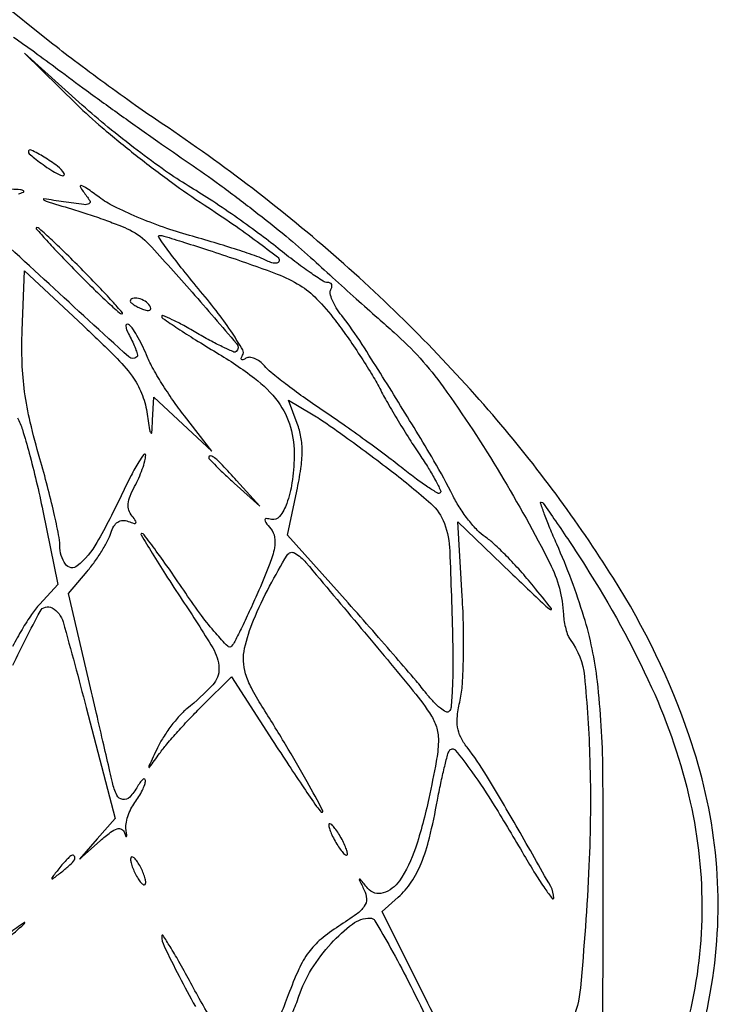
# Model space of a CAD drawing. Extents: x 11 to 592, y 11 to 827.
# Drawn here: x 353 to 442, y 516 to 642 of the extents above; entities that cross this region are included whole.
import ezdxf

# ---------------------------------------------------------------- set-up
doc = ezdxf.new("R2010")
doc.units = 0

msp = doc.modelspace()

# ---------------------------------------------------------------- linework, layer by layer
for points in [[(437.588286, 505.237325, 0.05746), (441.41405, 520.318787, 0.060044), (441.619549, 535.322461, 0.057024), (438.284948, 550.222314, 0.057315), (428.608732, 570.325276, 0.03703), (413.224035, 591.112633, 0.034683), (393.579116, 610.950997, 0.033021), (371.069921, 628.238793, -0.006454), (367.681738, 630.565898, -0.003943), (363.740852, 633.394977, -0.003951), (359.880419, 636.259724, -0.007002), (356.75, 638.690852), (350, 644.086204)], [(352.094269, 639.280883, -0.007116), (354.760911, 637.402608, -0.004686), (357.776916, 635.169922, 0.004301), (361.380618, 632.497875, 0.002302), (365.875094, 629.25645, 0.002292), (370.492437, 625.990484, 0.003581), (374.5, 623.225874, -0.009418), (378.420246, 620.453406, -0.006463), (382.765625, 617.168402, -0.006517), (386.869273, 613.895344, -0.013142), (390, 611.190268, 0.000862), (392.791249, 608.656178, 0.000692), (395.80428, 605.937775, 0.000699), (398.59729, 603.431933, 0.001782), (400.631592, 601.624929, -0.056471), (406.900439, 594.69346, -0.020302), (414.222749, 583.561528, -0.017881), (420.506498, 572.207119, -0.105303), (422.245276, 565.667592, 0.028387), (422.342259, 564.762986, 0.025174), (422.543296, 563.837502, 0.025999), (422.810021, 563.02234, 0.067271), (423.107361, 562.48135, -0.134964), (424.911528, 557.81021, -0.017817), (425.603641, 547.119282, -0.018732), (425.489817, 533.63654, -0.012154), (424.396052, 518.08329, -0.073617), (423.317097, 513.702458, -0.014537)], [(407.257126, 511.413462, 0.003397), (404.93383, 516.149607), (399.120653, 527.799214), (401.17509, 529.649607, 0.061768), (402.839637, 531.569715, 0.051646), (404.104391, 533.954385, 0.036963), (405.152672, 537.220696, 0.013287), (406.171778, 542, -0.005789), (406.599946, 544.166795, -0.007679), (407.042464, 546.127037, -0.00569), (407.455306, 547.752244, -0.073313), (407.702334, 548.326084, -0.514307), (408.449479, 548.376871, -0.017106), (410.571028, 545.611471, -0.016857), (413.411527, 541.336661, -0.005914), (417.208518, 535.01587, 0.006342), (418.664319, 532.597122, 0.012712), (419.886252, 530.731683, 0.01303), (420.807927, 529.471263, 0.715475), (421, 529.536779, 0.128945), (420.614854, 531.005393, 0.002182), (416.447547, 538.329259, 0.005502), (412.419683, 545.161607, 0.028954), (409.955882, 548.75076, -0.049085), (409.134942, 550.056175, -0.078909), (408.739997, 551.307194, -0.066687), (408.717945, 552.764806, -0.026135), (409.059477, 554.75076, 0.040469), (409.351708, 556.799666, 0.010041), (409.48973, 560.189286, 0.010203), (409.490546, 564.087949, 0.010074), (409.332639, 568), (408.757289, 577.5), (415.532453, 571, 0.000775), (419.821805, 566.897602, 0.056664), (420.595107, 566.311725, 0.832771), (420.704488, 566.437158, 0.00284), (418.403809, 569.297666, 0.011612), (416.745434, 571.241745, 0.011452), (414.99105, 573.115977, 0.011387), (413.380726, 574.68604, 0.042419), (412.267853, 575.559022, -0.057215), (411.280908, 576.381409, -0.023971), (410.146474, 577.690979, -0.023337), (409.054693, 579.222666, -0.028009), (408.180643, 580.761355, 0.018903), (405.717042, 585.288209, 0.004308), (401.193487, 592.752934, 0.003978), (396.563159, 600.115745, 0.024299), (393.960938, 603.776788, -0.029138), (393.26051, 604.782677, -0.039056), (392.75548, 605.772176, -0.043629), (392.488145, 606.616476, -0.195697), (392.572642, 607.117537, 0.083688), (392.709883, 607.454679, 0.162405), (392.680485, 607.740777, 0.181496), (392.49093, 607.931061, 0.10747), (392.173898, 608, -0.144061), (391.585678, 608.173071, -0.007539), (389.931168, 609.274598, -0.011402), (387.988858, 610.676723, -0.008003), (385.864881, 612.339056, 0.011445), (383.368684, 614.265141, 0.00657), (380.277182, 616.477597, 0.006561), (377.110315, 618.620509, 0.010867), (374.376589, 620.334561, -0.019391), (371.509024, 622.201362, -0.008709), (367.885057, 624.861884, -0.008607), (364.148527, 627.809466, -0.01159), (360.876589, 630.612138), (353.5, 637.233265), (360.168759, 630.702248, 0.017924), (363.40603, 627.751557, 0.008981), (367.693059, 624.246974, 0.008905), (372.263543, 620.775786, 0.013009), (376.418759, 617.89806, -0.00579), (380.091236, 615.432334, -0.00907), (383.18551, 613.218642, -0.003847), (385.75183, 611.280518, -0.23316), (386, 610.777261, -0.276974), (385.853725, 610.533458, -0.134146), (385.485937, 610.44994, -0.074174), (384.921403, 610.559379, -0.036535), (384.25, 610.853265, 0.038293), (383.147043, 611.331441, 0.004798), (380.674658, 612.158831, 0.005623), (377.713601, 613.081594, 0.004637), (374.536071, 614.000729, -0.016811), (371.227699, 615.045627, -0.015075), (367.872826, 616.345648, -0.015304), (364.932752, 617.695594, -0.044918), (363.036071, 618.860605, 0.006817), (361.471573, 619.994044, 0.067276), (360.751845, 620.36781, 0.667691), (360.61412, 620.216371, 0.056949), (361, 619.591468, -0.024141), (361.825308, 618.432226, -0.440416), (361.721431, 618.040625, -0.153564), (361.079804, 617.925826, -0.005172), (358.5, 618.284235, 0.001643), (355.975406, 618.653152, 0.741522), (355.927395, 618.550239, 0.109852), (356.267355, 618.359019, 0.00075), (359.5, 617.387158, -0.007551), (361.592066, 616.727045, -0.00675), (363.743365, 615.979953, -0.006785), (365.657767, 615.256492, -0.020867), (366.924221, 614.696067, -0.09131), (369.381192, 612.865011, -0.007145), (374.878086, 606.771135, -0.003232), (380.558728, 600.204545, -0.391353), (380.518611, 599.185277, -0.307621), (380.223878, 599.129043, -0.007746), (378.918295, 599.718083, -0.013961), (377.359695, 600.504389, -0.008733), (375.578506, 601.506861, 0.007347), (373.822133, 602.501788, 0.0131), (372.344936, 603.260548, 0.007869), (371.155104, 603.809939, 0.542294), (371, 603.708988, 0.248666), (371.150318, 603.425428, 0.002638), (373.055153, 602.148298, 0.007568), (375.314346, 600.699531, 0.004755), (377.996266, 599.071526, -0.028356), (382.834849, 595.812463, -0.070177), (385.838928, 592.78316, -0.090997), (387.431002, 589.56652, -0.077229), (387.90032, 585.79966, -0.027842), (387.613305, 582.465461, -0.051895), (386.955698, 579.83793, -0.076825), (386.047846, 578.185104, -0.293378), (384.992202, 577.806424, 0.036374), (384.34701, 577.906315, 0.417869), (384.171194, 577.754969, 0.180193), (384.27151, 577.416503, 0.012007), (384.910096, 576.608327, -0.132908), (385.400966, 575.533636, -0.08889), (385.38312, 574.174079, -0.045886), (384.804704, 572.178722, -0.009521), (383.4052, 568.801903, -0.004375), (382.297522, 566.32608, -0.005855), (381.246942, 564.101138, -0.004167), (380.331287, 562.258527, -0.05941), (379.924609, 561.648778, -0.44108), (379.421152, 561.632114, -0.01461), (377.90441, 563.280461, -0.019198), (376.087614, 565.544525, -0.011059), (374.068304, 568.398778, 0.004026), (372.067709, 571.312647, 0.006422), (370.305928, 573.767141, 0.001979), (368.753838, 575.854546, 0.236116), (368.462996, 576, 0.58268), (368.374309, 575.84352, 0.00193), (369.784802, 573.508559, 0.006329), (371.500499, 570.771551, 0.00365), (373.631266, 567.518498, -0.010079), (377.514279, 561.420652, -0.126587), (378.302147, 558.828193, -0.20279), (377.514555, 556.716264, -0.032824), (374.23002, 553.668241, 0.039748), (373.251984, 552.735129, 0.020927), (372.185474, 551.436577, 0.020688), (371.198342, 550.007167, 0.029852), (370.457492, 548.661704, 0.000495), (369.379306, 546.387153, 0.204155), (369.37265, 546.21608, 0.59565), (369.459917, 546.204451, 0.000769), (370.727472, 547.952815, -0.018996), (371.660678, 549.145965, -0.006936), (373.067603, 550.764356, -0.006865), (374.656427, 552.493213, -0.008156), (376.204793, 554.079638), (379.909585, 557.753646), (385.144812, 549.626823, 0.00266), (387.221159, 546.440999, 0.00363), (389.128466, 543.593504, 0.002396), (390.75725, 541.224096, 0.041395), (391.354591, 540.5, 0.865274), (391.562342, 540.650935, 0.006779), (389.558876, 544.338787, 0.007073), (386.797124, 549.102904, 0.006253), (383.78822, 553.988477, -0.019732), (382.441815, 556.312682, -0.048865), (381.698039, 558.132741, -0.063873), (381.433909, 559.741605, -0.062921), (381.582054, 561.37359, -0.045456), (382.717379, 564.954138, -0.022225), (384.769003, 569.285664, -0.013321), (387.009415, 573.258946, -0.418175), (388.000157, 573.499903, -0.078943), (389.391033, 572.301662, -0.001135), (396.461112, 563.904954, -0.002404), (403.085487, 555.923593, -0.029471), (405.41626, 552.720301, -0.078311), (406.094894, 551.174967, -0.072738), (406.288789, 549.455207, -0.037919), (406.013931, 546.937757, -0.006523), (405.070313, 542.224608, -0.02611), (403.366704, 535.893275, -0.07067), (401.322281, 531.726758, -0.169759), (399.234451, 530.181289, -0.305951), (397.280117, 530.770684, 0.001171), (396.345659, 531.911204, 0.342762), (396.234274, 531.936301, 0.418914), (396.200651, 531.840819, 0.001284), (396.831107, 530.559953, -0.104108), (397.122095, 529.432102, -0.166269), (396.845474, 528.486158, -0.083894), (395.842582, 527.475247, -0.014204), (393.580847, 525.949135, 0.033402), (391.323722, 524.296671, 0.059711), (389.753753, 522.620807, 0.051704), (388.48588, 520.457835, 0.019311), (387.151776, 517.196108, -0.017211), (386.043817, 514.454474, -0.037237)], [(352.737757, 619.308317, 0.032851), (353.363723, 619.51634, 0.60216), (353.38022, 619.680329, 0.127134), (352.996783, 619.813441, 0.009277), (351.872445, 619.883999, -0.047789)], [(352.025179, 559.220826, -0.011773), (355.491175, 566.080316, -0.423492), (357.034829, 566.521192, -0.196345), (358.42572, 564.729247, -0.00426), (361.368104, 553.834313), (365.058677, 539.691361), (362.779339, 537.095681), (360.5, 534.5), (363.159483, 536.839277, -0.017765), (364.471322, 537.912977, -0.084939), (365.325982, 538.358905, -0.210928), (365.888467, 538.300008, -0.184185), (366.265959, 537.839277, 0.015895), (366.428957, 537.398118, 0.6345), (366.508004, 537.393823, 0.153492), (366.543958, 537.5811, 0.007796), (366.46225, 538.203524, -0.074386), (366.464112, 538.985904, -0.039189), (366.685403, 539.934353, -0.037915), (367.071012, 540.890485, -0.047462), (367.57397, 541.703524, 0.024071), (368.095531, 542.464722, 0.024712), (368.536591, 543.266035, 0.025413), (368.847774, 543.996068, 0.087907), (368.937788, 544.5, 0.246856), (368.8355, 544.695217, 0.320089), (368.639359, 544.692187, 0.079707), (368.313386, 544.360498, 0.022558), (367.919901, 543.75, -0.055143), (366.922792, 542.404011, -0.249551), (366.030015, 542.094295, -0.24847), (365.271554, 542.661678, -0.054777), (364.723946, 544.25, 0.001261), (364.39941, 545.667383, 0.000127), (363.615439, 549.048154, 0.000159), (362.678858, 553.07658, 0.000126), (361.665365, 557.424568), (359.115992, 568.349136), (361.488896, 571.169173, 0.019602), (362.445719, 572.401242, 0.016687), (363.35847, 573.771153, 0.01701), (364.105434, 575.074696, 0.04478), (364.521241, 576.066926, -0.055821), (364.90363, 576.925835, -0.11289), (365.408395, 577.462032, -0.137456), (366.024057, 577.664387, -0.103053), (366.731785, 577.549429, 0.01661), (367.491946, 577.286343, 0.3216), (367.715466, 577.360995, 0.323641), (367.715501, 577.595879, 0.016719), (367.224039, 578.23005, -0.096912), (366.823933, 578.963303, -0.098244), (366.732313, 579.789635, -0.073638), (366.965784, 580.775893, -0.031516), (367.54716, 582.002942, 0.021487), (368.078697, 583.069043, 0.019738), (368.533353, 584.207114, 0.020178), (368.857532, 585.254162, 0.059271), (368.963776, 586, 0.713506), (368.744516, 586.081137, 0.034937), (368.085502, 585.15, 0.018174), (367.104266, 583.394636, 0.007933), (365.925256, 581, -0.018352), (362.73298, 574.843394, -0.091469), (360.243408, 571.872495, -0.439913), (358.736841, 572.081699, -0.152145), (358, 574.44715, 0.049499), (357.862678, 575.830863, 0.006806), (357.254067, 578.666149, 0.007758), (356.43293, 582.01327, 0.006493), (355.460652, 585.539025, -0.012882), (354.241184, 590.192369, -0.023474), (353.524165, 594.053783, -0.025346), (353.204931, 597.757632, -0.018341), (353.210652, 601.900892), (353.5, 609.5), (361, 602.5, -0.00873), (365.043662, 598.591605, -0.037578), (367.223009, 596.055198, -0.061165), (368.437534, 593.896735, -0.06045), (369.099806, 591.5, 0.002097), (369.451329, 589.220975, 0.115838), (369.613986, 588.822871, 0.702426), (369.750937, 588.861133, 0.00568), (369.849806, 590.446167), (370, 593.392334), (373.70462, 589.946167), (377.409241, 586.5), (373.893656, 591, -0.014654), (372.450945, 592.96263, -0.012014), (371.023247, 595.139115, -0.012193), (369.807158, 597.204475, -0.031122), (369.058828, 598.771456, 0.017473), (368.482614, 600.067833, 0.020207), (367.842304, 601.257943, 0.019704), (367.22579, 602.212599, 0.101447), (366.770024, 602.642133, 0.294291), (366.531731, 602.637641, 0.284907), (366.432129, 602.417225, 0.06938), (366.589491, 601.846911, 0.020912), (366.981252, 601.035031, -0.016389), (367.409738, 600.167185, -0.025013), (367.717947, 599.386098, -0.022275), (367.900939, 598.752766, -0.270526), (367.83102, 598.519882, -0.390466), (366.810168, 598.51355, -0.001272), (356.64761, 607.808956, -0.001701), (346.673857, 617.0412, -0.208073)], [(352.621811, 590.752278, -0.046682), (353.235446, 589.256595, -0.007664), (354.10239, 586.249683, -0.008374), (355.011652, 582.668244, -0.007303), (355.845388, 578.891577), (357.775261, 569.5), (355.451927, 567, 0.037753), (354.412188, 565.696526, 0.015222), (353.187854, 563.775443, 0.014961), (351.989537, 561.618199, 0.018356)], [(351.275751, 524.282952, 0.0004), (353.413145, 526.198941, 0.124264), (353.540383, 526.388193, 0.736585), (353.485171, 526.429794, 0.000672), (351.54305, 525.027573)], [(387.679081, 514.948164, 0.029679), (388.506594, 517.019852, -0.058801), (390.117941, 520.45907, -0.045956), (392.607242, 523.750888, -0.047555), (395.336897, 526.225587, -0.159148), (397.596619, 526.988911, -0.269201), (398.203108, 526.645014, -0.004483), (400.199394, 523.159022, -0.010197), (402.452261, 518.942578, -0.006433), (404.917198, 513.935418, -0.00629)], [(377.45642, 513.847661, -0.00983), (374.535002, 519.023425, 0.005038), (373.193908, 521.453508, 0.009732), (372.063817, 523.365491, 0.00768), (371.176495, 524.753988, 0.732506), (371.022713, 524.710162, 0.120273), (371.29935, 523.416375, 0.006207), (373.218993, 519.56564, 0.010823), (375.306365, 515.712895, 0.023841)]]:
    msp.add_lwpolyline(points, format="xyb")
for points in [[(354, 624.650194, 0.214292), (354.105965, 624.414303, 0.010584), (354.770543, 623.848567, 0.015547), (355.618001, 623.200342, 0.01046), (356.623124, 622.511283, 0.015861), (357.590759, 621.920255, 0.05198), (358.276302, 621.620066, 0.26008), (358.533446, 621.672196, 0.369416), (358.56743, 621.890896, 0.093576), (357.705618, 622.834391, 0.025145), (356.016169, 623.97471, 0.022163), (354.362324, 624.876341, 0.554644)], [(360, 609.5, 0.004301), (362.118031, 607.391912, 0.006697), (363.982999, 605.615625, 0.002484), (365.60557, 604.126058, 0.18655), (365.93168, 604, 0.643906), (365.995074, 604.139463, 0.003363), (364.689249, 605.615625, 0.007724), (363.048032, 607.390048, 0.004321), (361, 609.5, 0.004301), (358.881969, 611.608088, 0.006697), (357.017001, 613.384375, 0.002484), (355.39443, 614.873942, 0.18655), (355.06832, 615, 0.643906), (355.004926, 614.860537, 0.003363), (356.310751, 613.384375, 0.007724), (357.951968, 611.609952, 0.004321)], [(380.497527, 610.954667, -0.009981), (385.739492, 609.064015, -0.04623), (388.624734, 607.639878, -0.062663), (390.766936, 605.921456, -0.028692), (393.112502, 603.204667, -0.010965), (394.648138, 601.111284, -0.007849), (396.276367, 598.706996, -0.007931), (397.755861, 596.366522, -0.016828), (398.810232, 594.5, 0.010256), (399.823935, 592.649093, 0.005241), (401.167933, 590.366009, 0.005205), (402.60263, 588.041336, 0.007788), (403.908256, 586.043859, -0.009815), (405.03392, 584.306372, -0.015761), (405.916863, 582.777529, -0.009636), (406.569052, 581.502894, -0.320069), (406.515332, 581.181999, -0.343277), (406.201539, 581.142871, -0.009564), (404.964257, 581.912432, -0.01576), (403.484386, 582.940294, -0.009682), (401.804807, 584.23831, 0.008439), (399.727846, 585.851695, 0.003959), (396.990203, 587.871493, 0.003921), (394.086863, 589.943679, 0.005498), (391.459714, 591.745017, -0.007367), (389.050136, 593.410444, -0.008507), (386.805124, 595.06985, -0.007744), (384.95295, 596.534301, -0.048428), (384.096407, 597.383837, 0.055791), (383.513025, 597.945694, 0.068313), (382.856171, 598.320672, 0.081522), (382.229477, 598.460568, 0.153826), (381.732185, 598.334481, -0.04026), (381.367181, 598.147647, -0.29442), (381.182966, 598.181176, -0.309842), (381.143738, 598.358955, -0.042483), (381.324618, 598.716227, 0.277983), (381.332479, 599.41185, 0.012466), (380.013739, 601.534526, 0.017894), (378.22065, 604.064201, 0.01151), (375.972266, 606.870735, -0.005829), (373.72958, 609.605877, -0.010517), (371.966264, 611.905778, -0.005766), (370.625127, 613.778284, -0.606519), (370.740667, 614, -0.074249), (371.283236, 613.918983, -0.001523), (373.91793, 613.105433, -0.003542), (376.993058, 612.121658, -0.002371)], [(367, 605.606989, 0.2252), (367.088769, 605.419896, 0.029412), (367.455882, 605.154486, 0.029555), (367.957462, 604.875192, 0.020646), (368.551938, 604.618443, 0.036408), (369.131719, 604.443138, 0.155351), (369.487528, 604.474315, 0.32948), (369.606889, 604.674071, 0.1144), (369.492921, 605.011454, 0.115814), (368.901891, 605.603931, 0.080554), (368.026239, 605.969265, 0.115534), (367.291154, 605.972535, 0.349578)], [(400.29362, 583.968647, -0.016589), (405.341821, 579.807891, -0.126404), (407.058027, 577.282124, -0.076477), (407.738494, 573.794527, -0.003906), (408.110942, 562.239645, -0.007425), (408.141653, 559.027799, -0.011042), (408.064702, 556.217092, -0.006345), (407.919256, 553.879618, -0.179534), (407.670316, 553.336983, -0.32524), (407.277122, 553.27494, -0.047429), (406.55331, 553.73601, -0.038756), (405.681738, 554.530946, -0.023177), (404.769707, 555.597338, 0.010907), (403.440889, 557.23052, 0.001994), (400.905669, 560.187221, 0.002144), (397.909749, 563.623249, 0.001946), (394.786769, 567.146394), (387.062132, 575.792787), (388.242074, 581.418196, 0.015433), (388.749355, 584.272455, 0.034724), (388.915336, 586.463587, 0.043982), (388.764918, 588.30008, 0.04786), (388.295334, 590.028526), (387.168653, 593.013447), (390.127946, 591.265349, -0.018126), (391.718643, 590.246182, -0.004124), (394.334821, 588.400853, -0.004264), (397.317604, 586.221098, -0.004135)], [(377, 585.687091, 0.195675), (377.081046, 585.487928, 0.003116), (377.954687, 584.603329, 0.007681), (379.004343, 583.585435, 0.004953), (380.25, 582.437091), (383.5, 579.5), (380.562909, 582.75, 0.005203), (378.760974, 584.702672, 0.031436), (377.754787, 585.644302, 0.126516), (377.239295, 585.885551, 0.469811)], [(425.032056, 571.855253, -0.035204), (433.48159, 556.387681, -0.052242), (438.41087, 541.768607, -0.05799), (439.896064, 527.671819, -0.059949), (438.070157, 513.774312, -0.026821), (436.384101, 508.400337, -0.013907), (433.73848, 501.880112, -0.013868), (430.773598, 495.598682, -0.030625), (428.094064, 491.025105, -0.725399), (427.628186, 491.156823, -0.003726), (427.399816, 498.145381, -0.005898), (427.268213, 507.952142, -0.001889), (427.29962, 522.525105, 0.003702), (427.26536, 545.810602, 0.026002), (426.575419, 557.131755, 0.046564), (424.847952, 565.401849, 0.02936), (421.391902, 574.648512, -0.005737), (420.512193, 576.701037, -0.009949), (419.835318, 578.428001, -0.004309), (419.319413, 579.863451, -0.516552), (419.416319, 580, -0.245284), (419.655218, 579.875302, -0.001254), (421.22727, 577.607481, -0.005136), (423.00091, 574.977695, -0.003184)], [(393, 537, 0.018122), (393.446431, 536.233921, 0.025446), (393.902822, 535.5875, 0.023718), (394.316932, 535.108693, 0.205392), (394.570368, 535, 0.439016), (394.692263, 535.132581, 0.048507), (394.609072, 535.5875, 0.03505), (394.375169, 536.232522, 0.018363), (394, 537, 0.018122), (393.553569, 537.766079, 0.025446), (393.097178, 538.4125, 0.023718), (392.683068, 538.891307, 0.205392), (392.429632, 539, 0.439016), (392.307737, 538.867419, 0.048507), (392.390928, 538.4125, 0.03505), (392.624831, 537.767478, 0.018363)], [(357.872445, 533.25, 0.001576), (356.99236, 532.120493, 0.377591), (357, 532, 0.377591), (357.120493, 531.99236, 0.001576), (358.25, 532.872445, 0.017685), (359.306759, 533.76332, 0.065617), (359.869516, 534.426111, 0.241985), (359.90695, 534.806605, 0.307699), (359.622445, 535, 0.184603), (359.410139, 534.91885, 0.013803), (358.952641, 534.485937, 0.017649), (358.425681, 533.920402, 0.012436)], [(367.030626, 534.5, 0.067616), (367.096832, 534.012663, 0.024967), (367.315379, 533.353125, 0.024204), (367.628962, 532.647707, 0.026766), (368, 532, 0.027796), (368.374359, 531.485814, 0.102785), (368.684621, 531.234375, 0.335455), (368.877628, 531.267727, 0.190341), (368.969374, 531.5, 0.067616), (368.903168, 531.987337, 0.024967), (368.684621, 532.646875, 0.024204), (368.371038, 533.352293, 0.026766), (368, 534, 0.027796), (367.625641, 534.514186, 0.102785), (367.315379, 534.765625, 0.335455), (367.122372, 534.732273, 0.190341)]]:
    msp.add_lwpolyline(points, format="xyb", close=True)

doc.saveas('drawing.dxf')
